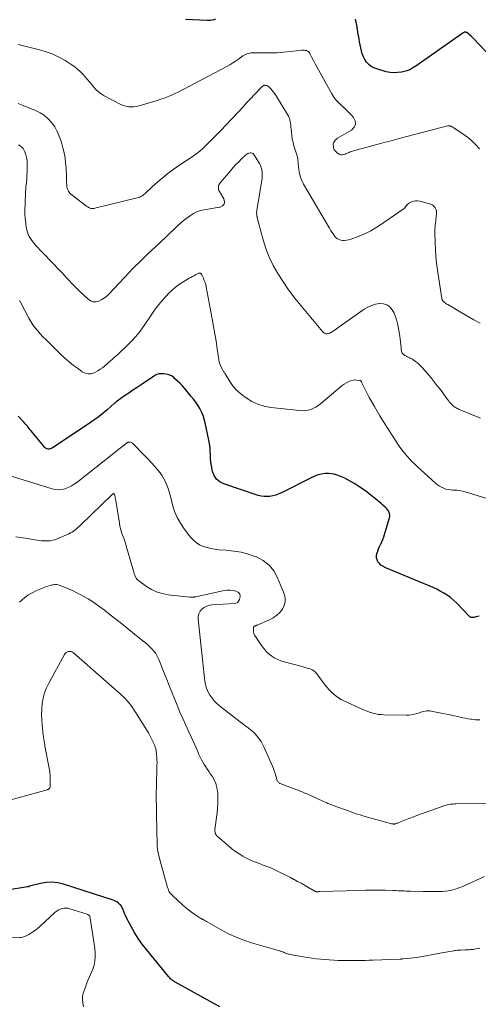
# Model space of a CAD drawing. Units: feet. Extents: x 1985000 to 1990002, y 575000 to 580000.
# Drawn here: x 1986577 to 1986694, y 575441 to 575693 of the extents above; entities that cross this region are included whole.
import ezdxf

# ---------------------------------------------------------------- set-up
doc = ezdxf.new("R2010")
doc.units = ezdxf.units.FT
doc.header["$LTSCALE"] = 100
doc.header["$MEASUREMENT"] = 0
doc.layers.add('CONTOUR INDEX', color=32, linetype='Continuous', lineweight=25)
doc.layers.add('CONTOUR INTERMEDIATE', color=40, linetype='Continuous', lineweight=15)

msp = doc.modelspace()

# ---------------------------------------------------------------- linework, layer by layer
at = {"layer": 'CONTOUR INDEX', "flags": 128}
for points, elevation in [([(1986626.82, 575692.88), (1986626.39, 575692.74), (1986625.96, 575692.64), (1986625.52, 575692.57), (1986625.07, 575692.54), (1986624.62, 575692.54), (1986619.08, 575692.82)], 1020), ([(1986700.77, 575679.62), (1986692.77, 575688.01), (1986692.5, 575688.29), (1986692.22, 575688.56), (1986691.92, 575688.81), (1986691.62, 575689.06), (1986691.13, 575689.44), (1986691.07, 575689.48), (1986691, 575689.51), (1986690.92, 575689.53), (1986690.84, 575689.54), (1986690.75, 575689.54), (1986690.63, 575689.54), (1986690.5, 575689.52), (1986690.39, 575689.48), (1986690.27, 575689.43), (1986690.16, 575689.37), (1986690.05, 575689.3), (1986689.94, 575689.23), (1986689.84, 575689.16), (1986677.82, 575680.73), (1986677.58, 575680.57), (1986677.33, 575680.4), (1986677.08, 575680.25), (1986676.83, 575680.09), (1986676.57, 575679.96), (1986676.31, 575679.83), (1986676.03, 575679.74), (1986675.75, 575679.66), (1986674.38, 575679.35), (1986673.41, 575679.21), (1986672.45, 575679.16), (1986671.48, 575679.26), (1986670.52, 575679.45), (1986668.06, 575680.15), (1986667.32, 575680.44), (1986666.63, 575680.81), (1986666.03, 575681.31), (1986665.48, 575681.9), (1986665.04, 575682.57), (1986664.65, 575683.28), (1986664.37, 575684.03), (1986664.15, 575684.81), (1986663.68, 575687.12), (1986663.56, 575687.73), (1986663.45, 575688.35), (1986663.35, 575688.97), (1986663.26, 575689.59), (1986663.17, 575690.21), (1986663.07, 575690.83), (1986662.95, 575691.44), (1986662.82, 575692.05), (1986662.64, 575692.85)], 1020), ([(1986694.27, 575540.12), (1986693.87, 575540.02), (1986693.47, 575539.93), (1986692.97, 575539.8), (1986692.82, 575539.77), (1986692.66, 575539.76), (1986692.51, 575539.76), (1986692.36, 575539.77), (1986692.21, 575539.81), (1986692.08, 575539.86), (1986691.95, 575539.94), (1986691.84, 575540.04), (1986688.48, 575543.51), (1986687.73, 575544.22), (1986686.95, 575544.89), (1986686.11, 575545.48), (1986685.25, 575546.04), (1986684.34, 575546.54), (1986683.43, 575547.02), (1986682.49, 575547.45), (1986681.54, 575547.87), (1986670.11, 575552.61), (1986669.61, 575552.88), (1986669.14, 575553.19), (1986668.75, 575553.59), (1986668.39, 575554.04), (1986668.15, 575554.54), (1986668.01, 575555.06), (1986668.01, 575555.59), (1986668.11, 575556.13), (1986668.13, 575556.19), (1986668.33, 575556.77), (1986668.55, 575557.35), (1986668.8, 575557.91), (1986669.06, 575558.47), (1986669.1, 575558.56), (1986669.39, 575559.16), (1986669.65, 575559.78), (1986669.88, 575560.4), (1986670.09, 575561.03), (1986671.3, 575565.01), (1986671.37, 575565.31), (1986671.41, 575565.62), (1986671.41, 575565.93), (1986671.37, 575566.24), (1986671.35, 575566.36), (1986671.28, 575566.61), (1986671.19, 575566.84), (1986671.07, 575567.06), (1986670.93, 575567.28), (1986670.76, 575567.48), (1986670.59, 575567.67), (1986670.4, 575567.85), (1986670.21, 575568.03), (1986669.66, 575568.52), (1986669.19, 575568.93), (1986668.71, 575569.34), (1986668.23, 575569.75), (1986667.74, 575570.14), (1986666.65, 575571.03), (1986665.59, 575571.84), (1986664.51, 575572.62), (1986663.4, 575573.35), (1986662.26, 575574.04), (1986660.04, 575575.31), (1986659.35, 575575.66), (1986658.66, 575575.97), (1986657.93, 575576.22), (1986657.19, 575576.43), (1986657.13, 575576.45), (1986656.41, 575576.57), (1986655.69, 575576.64), (1986654.96, 575576.62), (1986654.24, 575576.54), (1986653.52, 575576.38), (1986652.81, 575576.18), (1986652.13, 575575.92), (1986651.46, 575575.62), (1986643.69, 575571.7), (1986642.98, 575571.39), (1986642.25, 575571.12), (1986641.51, 575570.92), (1986640.74, 575570.77), (1986639.98, 575570.71), (1986639.22, 575570.73), (1986638.46, 575570.85), (1986637.72, 575571.04), (1986628.92, 575574.01), (1986627.91, 575574.54), (1986627.07, 575575.21), (1986626.48, 575576.11), (1986626.04, 575577.16), (1986625.91, 575577.69), (1986625.73, 575578.61), (1986625.59, 575579.54), (1986625.51, 575580.47), (1986625.49, 575581.41), (1986625.46, 575582.35), (1986625.4, 575583.28), (1986625.27, 575584.21), (1986625.11, 575585.14), (1986624.17, 575589.6), (1986623.92, 575590.54), (1986623.62, 575591.47), (1986623.23, 575592.37), (1986622.78, 575593.24), (1986622.26, 575594.08), (1986621.72, 575594.9), (1986621.13, 575595.69), (1986620.51, 575596.46), (1986618.83, 575598.45), (1986618.23, 575599.11), (1986617.62, 575599.76), (1986616.98, 575600.38), (1986616.32, 575600.98), (1986616.09, 575601.18), (1986615.5, 575601.58), (1986614.88, 575601.89), (1986614.2, 575602.06), (1986613.49, 575602.14), (1986612.68, 575602.13), (1986612.35, 575602.1), (1986612.04, 575602.04), (1986611.73, 575601.93), (1986611.44, 575601.79), (1986610.9, 575601.47), (1986610.88, 575601.46), (1986610.86, 575601.45), (1986610.84, 575601.44), (1986610.82, 575601.42), (1986610.75, 575601.37), (1986610.73, 575601.36), (1986610.71, 575601.34), (1986610.69, 575601.33), (1986610.67, 575601.32), (1986607.76, 575599.35), (1986606.7, 575598.63), (1986605.64, 575597.92), (1986604.58, 575597.2), (1986603.52, 575596.48), (1986601.58, 575595.16), (1986601.49, 575595.09), (1986601.4, 575595.03), (1986601.32, 575594.96), (1986601.23, 575594.89), (1986601.15, 575594.82), (1986601.07, 575594.75), (1986600.99, 575594.68), (1986600.91, 575594.6), (1986599.06, 575592.94), (1986598.04, 575592.06), (1986596.99, 575591.21), (1986595.91, 575590.41), (1986594.8, 575589.64), (1986584.93, 575583.12), (1986584.7, 575583), (1986584.47, 575582.91), (1986584.22, 575582.87), (1986583.96, 575582.86), (1986583.72, 575582.91), (1986583.49, 575582.99), (1986583.29, 575583.13), (1986583.11, 575583.3), (1986579.62, 575587.52), (1986579.36, 575587.83), (1986579.11, 575588.14), (1986578.86, 575588.45), (1986578.61, 575588.77), (1986578.35, 575589.08), (1986578.09, 575589.38), (1986577.82, 575589.68), (1986577.54, 575589.97), (1986576.26, 575591.26)], 1000), ([(1986627.89, 575440.14), (1986616.6, 575446.4), (1986616.47, 575446.47), (1986616.35, 575446.54), (1986616.22, 575446.62), (1986616.1, 575446.7), (1986615.98, 575446.78), (1986615.86, 575446.86), (1986615.75, 575446.95), (1986615.63, 575447.05), (1986615.47, 575447.19), (1986615.28, 575447.36), (1986615.1, 575447.54), (1986614.93, 575447.73), (1986614.77, 575447.92), (1986609.13, 575454.81), (1986608.04, 575456.22), (1986607.02, 575457.67), (1986606.08, 575459.18), (1986605.2, 575460.73), (1986603.93, 575463.12), (1986603.74, 575463.51), (1986603.56, 575463.91), (1986603.41, 575464.31), (1986603.27, 575464.73), (1986603.11, 575465.13), (1986602.93, 575465.52), (1986602.69, 575465.88), (1986602.43, 575466.22), (1986602.3, 575466.36), (1986601.91, 575466.72), (1986601.5, 575467.04), (1986601.05, 575467.28), (1986600.56, 575467.48), (1986587.87, 575471.54), (1986586.41, 575471.88), (1986584.95, 575472.05), (1986583.47, 575471.97), (1986582, 575471.73), (1986579.16, 575471.01), (1986579.1, 575470.99), (1986579.04, 575470.97), (1986578.98, 575470.94), (1986578.92, 575470.91), (1986578.86, 575470.88), (1986578.8, 575470.86), (1986578.74, 575470.84), (1986578.68, 575470.83), (1986573.41, 575470.05)], 980)]:
    msp.add_lwpolyline(points, dxfattribs=dict(at, elevation=elevation))
at = {"layer": 'CONTOUR INTERMEDIATE', "flags": 128}
for points, elevation in [([(1986694.43, 575659.69), (1986693.47, 575660.77), (1986692.45, 575661.78), (1986691.34, 575662.69), (1986690.16, 575663.53), (1986687.36, 575665.32), (1986687.25, 575665.39), (1986687.14, 575665.44), (1986687.02, 575665.49), (1986686.89, 575665.54), (1986686.77, 575665.57), (1986686.71, 575665.59), (1986686.64, 575665.6), (1986686.58, 575665.6), (1986686.52, 575665.6), (1986686.45, 575665.6), (1986686.39, 575665.59), (1986686.32, 575665.58), (1986686.26, 575665.56), (1986685.35, 575665.35), (1986684.84, 575665.23), (1986684.32, 575665.1), (1986683.81, 575664.97), (1986683.29, 575664.84), (1986673.79, 575662.32), (1986673.2, 575662.16), (1986672.61, 575662.01), (1986672.02, 575661.85), (1986671.43, 575661.7), (1986670.85, 575661.54), (1986670.26, 575661.39), (1986669.67, 575661.23), (1986669.08, 575661.07), (1986662.1, 575659.21), (1986661.83, 575659.13), (1986661.56, 575659.04), (1986661.3, 575658.93), (1986661.05, 575658.81), (1986660.8, 575658.69), (1986660.54, 575658.58), (1986660.28, 575658.47), (1986660.02, 575658.37), (1986659.66, 575658.24), (1986659.22, 575658.17), (1986658.81, 575658.19), (1986658.43, 575658.34), (1986658.06, 575658.57), (1986657.32, 575659.25), (1986657.23, 575659.36), (1986657.15, 575659.48), (1986657.1, 575659.61), (1986657.07, 575659.75), (1986657.04, 575659.99), (1986657.04, 575660.02), (1986657.04, 575660.04), (1986657.04, 575660.06), (1986657.03, 575660.09), (1986657.03, 575660.18), (1986657.02, 575660.2), (1986657.02, 575660.22), (1986657.02, 575660.25), (1986657.01, 575660.27), (1986656.94, 575660.56), (1986656.91, 575660.73), (1986656.91, 575660.89), (1986656.95, 575661.05), (1986657, 575661.21), (1986657.14, 575661.49), (1986657.31, 575661.76), (1986657.5, 575662.01), (1986657.74, 575662.22), (1986658, 575662.4), (1986661.63, 575664.49), (1986662.3, 575665.21), (1986662.67, 575665.98), (1986662.56, 575666.83), (1986662.15, 575667.73), (1986661.68, 575668.26), (1986661.03, 575668.95), (1986660.36, 575669.62), (1986659.66, 575670.27), (1986658.95, 575670.89), (1986658.26, 575671.53), (1986657.62, 575672.21), (1986657.06, 575672.96), (1986656.56, 575673.76), (1986653.14, 575679.89), (1986652.71, 575680.68), (1986652.29, 575681.47), (1986651.89, 575682.27), (1986651.49, 575683.07), (1986650.98, 575684.12), (1986650.81, 575684.37), (1986650.62, 575684.58), (1986650.37, 575684.73), (1986650.1, 575684.85), (1986649.79, 575684.91), (1986649.49, 575684.95), (1986649.18, 575684.95), (1986648.87, 575684.93), (1986645.96, 575684.59), (1986644.23, 575684.42), (1986642.5, 575684.29), (1986640.76, 575684.24), (1986639.03, 575684.23), (1986636.34, 575684.27), (1986635.94, 575684.26), (1986635.56, 575684.21), (1986635.18, 575684.12), (1986634.8, 575684.01), (1986634.44, 575683.85), (1986634.09, 575683.68), (1986633.75, 575683.48), (1986633.43, 575683.26), (1986632.65, 575682.68), (1986631.93, 575682.17), (1986631.2, 575681.69), (1986630.45, 575681.23), (1986629.68, 575680.8), (1986618.67, 575674.96), (1986617.85, 575674.53), (1986617.03, 575674.13), (1986616.19, 575673.74), (1986615.35, 575673.37), (1986614.49, 575673.03), (1986613.63, 575672.7), (1986612.76, 575672.4), (1986611.89, 575672.11), (1986607.86, 575670.86), (1986607.2, 575670.69), (1986606.53, 575670.55), (1986605.86, 575670.48), (1986605.17, 575670.44), (1986604.5, 575670.49), (1986603.84, 575670.59), (1986603.2, 575670.8), (1986602.58, 575671.07), (1986598.31, 575673.3), (1986597.54, 575673.77), (1986596.82, 575674.29), (1986596.18, 575674.89), (1986595.58, 575675.55), (1986595.01, 575676.25), (1986594.43, 575676.95), (1986593.85, 575677.64), (1986593.25, 575678.32), (1986592.97, 575678.64), (1986592.2, 575679.44), (1986591.38, 575680.19), (1986590.51, 575680.86), (1986589.58, 575681.49), (1986588.28, 575682.28), (1986586.64, 575683.19), (1986584.96, 575683.98), (1986583.21, 575684.62), (1986581.41, 575685.15), (1986576.29, 575686.41)], 1016), ([(1986694.53, 575615.12), (1986692.92, 575615.99), (1986691.32, 575616.89), (1986689.73, 575617.8), (1986686.25, 575619.85), (1986686.01, 575620), (1986685.78, 575620.16), (1986685.56, 575620.33), (1986685.34, 575620.51), (1986685.07, 575620.75), (1986685, 575620.82), (1986684.94, 575620.9), (1986684.9, 575620.98), (1986684.85, 575621.07), (1986684.8, 575621.22), (1986684.79, 575621.23), (1986684.79, 575621.25), (1986684.78, 575621.27), (1986684.78, 575621.29), (1986684.77, 575621.36), (1986684.77, 575621.38), (1986684.77, 575621.4), (1986684.76, 575621.42), (1986684.76, 575621.44), (1986683.64, 575628.7), (1986683.41, 575630.45), (1986683.22, 575632.2), (1986683.1, 575633.96), (1986683.03, 575635.72), (1986682.97, 575638.29), (1986682.98, 575638.77), (1986682.99, 575639.25), (1986683.02, 575639.72), (1986683.07, 575640.2), (1986683.13, 575640.68), (1986683.18, 575641.15), (1986683.23, 575641.63), (1986683.28, 575642.11), (1986683.38, 575643.24), (1986683.38, 575643.36), (1986683.39, 575643.47), (1986683.39, 575643.59), (1986683.38, 575643.7), (1986683.37, 575643.82), (1986683.35, 575643.93), (1986683.31, 575644.03), (1986683.27, 575644.14), (1986683.02, 575644.62), (1986682.81, 575644.92), (1986682.56, 575645.18), (1986682.26, 575645.37), (1986681.92, 575645.52), (1986679.08, 575646.34), (1986678.54, 575646.43), (1986678.01, 575646.43), (1986677.49, 575646.32), (1986676.98, 575646.12), (1986676.5, 575645.87), (1986676.25, 575645.72), (1986676.02, 575645.54), (1986675.82, 575645.33), (1986675.64, 575645.1), (1986675.47, 575644.86), (1986675.28, 575644.64), (1986675.06, 575644.44), (1986674.83, 575644.26), (1986668.76, 575640.09), (1986667.66, 575639.39), (1986666.53, 575638.73), (1986665.37, 575638.15), (1986664.18, 575637.62), (1986662.65, 575637), (1986662.2, 575636.83), (1986661.74, 575636.67), (1986661.27, 575636.52), (1986660.81, 575636.4), (1986660.33, 575636.31), (1986659.86, 575636.27), (1986659.38, 575636.28), (1986658.91, 575636.34), (1986658.45, 575636.49), (1986658.04, 575636.69), (1986657.67, 575636.97), (1986657.35, 575637.31), (1986657.23, 575637.46), (1986656.89, 575637.93), (1986656.55, 575638.41), (1986656.24, 575638.9), (1986655.94, 575639.4), (1986649.33, 575650.69), (1986648.89, 575651.57), (1986648.53, 575652.47), (1986648.29, 575653.42), (1986648.13, 575654.39), (1986647.99, 575655.77), (1986647.96, 575656.08), (1986647.93, 575656.38), (1986647.9, 575656.69), (1986647.87, 575656.99), (1986647.83, 575657.3), (1986647.78, 575657.6), (1986647.71, 575657.9), (1986647.62, 575658.19), (1986646.88, 575660.51), (1986646.64, 575661.36), (1986646.44, 575662.22), (1986646.3, 575663.09), (1986646.21, 575663.96), (1986646.15, 575664.75), (1986646.11, 575665.24), (1986646.06, 575665.73), (1986646, 575666.22), (1986645.93, 575666.7), (1986645.83, 575667.18), (1986645.68, 575667.64), (1986645.49, 575668.09), (1986645.26, 575668.52), (1986642.31, 575673.31), (1986642.01, 575673.77), (1986641.68, 575674.22), (1986641.33, 575674.64), (1986640.95, 575675.05), (1986640.46, 575675.55), (1986640.31, 575675.68), (1986640.14, 575675.79), (1986639.96, 575675.87), (1986639.77, 575675.93), (1986639.66, 575675.95), (1986639.51, 575675.97), (1986639.37, 575675.96), (1986639.24, 575675.93), (1986639.1, 575675.89), (1986638.97, 575675.82), (1986638.85, 575675.74), (1986638.74, 575675.64), (1986638.63, 575675.54), (1986636.8, 575673.6), (1986635.78, 575672.53), (1986634.77, 575671.45), (1986633.75, 575670.37), (1986632.74, 575669.29), (1986629.27, 575665.61), (1986628.4, 575664.69), (1986627.53, 575663.78), (1986626.65, 575662.87), (1986625.77, 575661.97), (1986625.04, 575661.21), (1986624.52, 575660.7), (1986623.99, 575660.19), (1986623.44, 575659.7), (1986622.88, 575659.22), (1986622.31, 575658.76), (1986621.73, 575658.31), (1986621.13, 575657.88), (1986620.52, 575657.47), (1986617.89, 575655.76), (1986616.22, 575654.62), (1986614.59, 575653.42), (1986613.03, 575652.14), (1986611.5, 575650.8), (1986609.01, 575648.51), (1986608.76, 575648.29), (1986608.51, 575648.07), (1986608.24, 575647.87), (1986607.97, 575647.67), (1986607.69, 575647.5), (1986607.4, 575647.34), (1986607.09, 575647.23), (1986606.77, 575647.13), (1986595.93, 575644.5), (1986595.75, 575644.46), (1986595.57, 575644.44), (1986595.39, 575644.42), (1986595.21, 575644.42), (1986595.03, 575644.44), (1986594.86, 575644.47), (1986594.69, 575644.52), (1986594.52, 575644.59), (1986594.47, 575644.62), (1986594.28, 575644.72), (1986594.1, 575644.83), (1986593.92, 575644.95), (1986593.75, 575645.07), (1986590.05, 575647.86), (1986589.78, 575648.09), (1986589.53, 575648.34), (1986589.32, 575648.62), (1986589.12, 575648.91), (1986588.96, 575649.23), (1986588.83, 575649.55), (1986588.76, 575649.89), (1986588.71, 575650.24), (1986588.69, 575650.56), (1986588.68, 575650.75), (1986588.67, 575650.95), (1986588.67, 575651.14), (1986588.66, 575651.33), (1986588.66, 575651.48), (1986588.66, 575651.6), (1986588.66, 575651.71), (1986588.65, 575651.83), (1986588.65, 575651.95), (1986588.65, 575652.06), (1986588.64, 575652.18), (1986588.64, 575652.29), (1986588.63, 575652.41), (1986588.52, 575654.81), (1986588.42, 575656.11), (1986588.26, 575657.41), (1986588.01, 575658.7), (1986587.7, 575659.97), (1986587.23, 575661.68), (1986586.79, 575662.94), (1986586.27, 575664.15), (1986585.61, 575665.3), (1986584.85, 575666.4), (1986583.96, 575667.38), (1986582.99, 575668.24), (1986581.89, 575668.94), (1986580.7, 575669.53), (1986577.53, 575670.81), (1986576.27, 575671.27)], 1012), ([(1986694.62, 575590.76), (1986689.2, 575593.04), (1986688.93, 575593.16), (1986688.66, 575593.29), (1986688.4, 575593.43), (1986688.15, 575593.57), (1986687.9, 575593.73), (1986687.67, 575593.91), (1986687.45, 575594.1), (1986687.24, 575594.31), (1986687.13, 575594.43), (1986686.88, 575594.7), (1986686.64, 575594.99), (1986686.41, 575595.28), (1986686.19, 575595.58), (1986685.13, 575597.05), (1986684.37, 575598.09), (1986683.59, 575599.1), (1986682.79, 575600.1), (1986681.98, 575601.09), (1986679.79, 575603.67), (1986679.38, 575604.12), (1986678.94, 575604.54), (1986678.48, 575604.93), (1986678, 575605.3), (1986677.4, 575605.71), (1986677.2, 575605.85), (1986676.99, 575605.97), (1986676.77, 575606.09), (1986676.55, 575606.19), (1986676.32, 575606.3), (1986676.1, 575606.4), (1986675.88, 575606.51), (1986675.66, 575606.62), (1986675.25, 575606.84), (1986674.89, 575607.11), (1986674.61, 575607.42), (1986674.44, 575607.81), (1986674.35, 575608.24), (1986674.32, 575608.8), (1986674.26, 575609.56), (1986674.19, 575610.31), (1986674.09, 575611.06), (1986673.97, 575611.81), (1986673.46, 575614.69), (1986673.22, 575615.69), (1986672.92, 575616.68), (1986672.51, 575617.62), (1986672.03, 575618.54), (1986671.41, 575619.26), (1986670.7, 575619.79), (1986669.85, 575620.05), (1986668.9, 575620.12), (1986668.82, 575620.12), (1986667.77, 575619.92), (1986666.75, 575619.63), (1986665.79, 575619.19), (1986664.88, 575618.64), (1986658.48, 575614.16), (1986658.12, 575613.9), (1986657.76, 575613.65), (1986657.39, 575613.4), (1986657.03, 575613.14), (1986656.75, 575612.95), (1986656.52, 575612.8), (1986656.29, 575612.67), (1986656.05, 575612.55), (1986655.79, 575612.45), (1986655.71, 575612.42), (1986655.5, 575612.37), (1986655.29, 575612.35), (1986655.08, 575612.38), (1986654.87, 575612.44), (1986654.67, 575612.55), (1986654.48, 575612.67), (1986654.32, 575612.82), (1986654.16, 575612.98), (1986648.25, 575620.1), (1986646.78, 575621.96), (1986645.35, 575623.86), (1986644.01, 575625.82), (1986642.72, 575627.81), (1986641.57, 575629.88), (1986640.54, 575632), (1986639.71, 575634.2), (1986639, 575636.46), (1986637.5, 575642.09), (1986637.47, 575642.19), (1986637.44, 575642.29), (1986637.42, 575642.39), (1986637.39, 575642.49), (1986637.37, 575642.59), (1986637.35, 575642.69), (1986637.34, 575642.8), (1986637.34, 575642.9), (1986637.33, 575643.14), (1986637.33, 575643.36), (1986637.34, 575643.58), (1986637.37, 575643.8), (1986637.4, 575644.02), (1986638.65, 575651.6), (1986638.72, 575652.16), (1986638.76, 575652.73), (1986638.76, 575653.29), (1986638.73, 575653.86), (1986638.64, 575654.42), (1986638.5, 575654.95), (1986638.29, 575655.47), (1986638.03, 575655.97), (1986636.61, 575658.27), (1986636.41, 575658.48), (1986636.19, 575658.64), (1986635.93, 575658.71), (1986635.63, 575658.72), (1986635.33, 575658.64), (1986635.04, 575658.53), (1986634.78, 575658.37), (1986634.53, 575658.17), (1986633.49, 575657.16), (1986632.74, 575656.42), (1986632.01, 575655.66), (1986631.31, 575654.89), (1986630.62, 575654.1), (1986627.99, 575650.99), (1986627.82, 575650.75), (1986627.68, 575650.48), (1986627.59, 575650.2), (1986627.53, 575649.91), (1986627.52, 575649.6), (1986627.56, 575649.31), (1986627.66, 575649.03), (1986627.79, 575648.76), (1986628.96, 575646.89), (1986629.11, 575646.18), (1986629.04, 575645.57), (1986628.62, 575645.12), (1986627.97, 575644.78), (1986627.78, 575644.76), (1986626.81, 575644.62), (1986625.83, 575644.47), (1986624.86, 575644.31), (1986623.89, 575644.14), (1986622.95, 575643.9), (1986622.04, 575643.58), (1986621.18, 575643.14), (1986620.35, 575642.63), (1986619.18, 575641.79), (1986618.49, 575641.26), (1986617.81, 575640.71), (1986617.17, 575640.13), (1986616.54, 575639.53), (1986615.93, 575638.91), (1986615.31, 575638.3), (1986614.68, 575637.7), (1986614.05, 575637.1), (1986611.36, 575634.57), (1986610.51, 575633.77), (1986609.66, 575632.97), (1986608.81, 575632.17), (1986607.97, 575631.36), (1986607.13, 575630.55), (1986606.31, 575629.73), (1986605.49, 575628.89), (1986604.69, 575628.05), (1986599.65, 575622.68), (1986599.04, 575622.11), (1986598.4, 575621.59), (1986597.69, 575621.15), (1986596.95, 575620.77), (1986596.21, 575620.59), (1986595.5, 575620.59), (1986594.82, 575620.83), (1986594.18, 575621.24), (1986591.83, 575623.45), (1986591.19, 575624.06), (1986590.57, 575624.69), (1986589.95, 575625.34), (1986589.36, 575625.99), (1986588.76, 575626.65), (1986588.16, 575627.31), (1986587.56, 575627.96), (1986586.94, 575628.6), (1986580.57, 575635.25), (1986580.15, 575635.72), (1986579.77, 575636.21), (1986579.42, 575636.73), (1986579.1, 575637.26), (1986578.84, 575637.83), (1986578.61, 575638.41), (1986578.46, 575639), (1986578.34, 575639.62), (1986578.2, 575640.73), (1986578.08, 575641.91), (1986578.01, 575643.09), (1986577.99, 575644.27), (1986578.02, 575645.46), (1986578.18, 575648.81), (1986578.22, 575649.38), (1986578.26, 575649.96), (1986578.31, 575650.53), (1986578.37, 575651.1), (1986578.38, 575651.2), (1986578.44, 575651.82), (1986578.49, 575652.44), (1986578.52, 575653.07), (1986578.54, 575653.69), (1986578.57, 575655.97), (1986578.53, 575656.73), (1986578.43, 575657.47), (1986578.23, 575658.2), (1986577.96, 575658.91), (1986577.8, 575659.28), (1986577.52, 575659.75), (1986577.19, 575660.15), (1986576.78, 575660.47), (1986576.31, 575660.73)], 1008), ([(1986698.19, 575569.61), (1986690.75, 575571.93), (1986690.03, 575572.12), (1986689.31, 575572.27), (1986688.58, 575572.35), (1986687.85, 575572.39), (1986687.6, 575572.39), (1986686.99, 575572.43), (1986686.39, 575572.51), (1986685.8, 575572.66), (1986685.22, 575572.86), (1986684.66, 575573.12), (1986684.13, 575573.42), (1986683.63, 575573.77), (1986683.16, 575574.15), (1986678.44, 575578.42), (1986677.75, 575579.07), (1986677.07, 575579.74), (1986676.42, 575580.43), (1986675.78, 575581.13), (1986675.17, 575581.86), (1986674.59, 575582.61), (1986674.03, 575583.38), (1986673.5, 575584.17), (1986673.16, 575584.68), (1986672.47, 575585.74), (1986671.79, 575586.8), (1986671.11, 575587.86), (1986670.43, 575588.92), (1986670.31, 575589.1), (1986669.59, 575590.26), (1986668.87, 575591.42), (1986668.17, 575592.6), (1986667.48, 575593.78), (1986666.14, 575596.09), (1986665.77, 575596.76), (1986665.42, 575597.43), (1986665.08, 575598.12), (1986664.75, 575598.81), (1986664.2, 575600.03), (1986664.16, 575600.11), (1986664.11, 575600.18), (1986664.05, 575600.25), (1986663.98, 575600.32), (1986663.91, 575600.37), (1986663.83, 575600.41), (1986663.74, 575600.44), (1986663.65, 575600.45), (1986662.92, 575600.54), (1986662.47, 575600.56), (1986662.03, 575600.52), (1986661.6, 575600.42), (1986661.18, 575600.26), (1986660.86, 575600.12), (1986660.3, 575599.83), (1986659.75, 575599.51), (1986659.24, 575599.15), (1986658.74, 575598.76), (1986653.67, 575594.46), (1986653.1, 575594.02), (1986652.49, 575593.63), (1986651.85, 575593.31), (1986651.19, 575593.03), (1986650.49, 575592.84), (1986649.79, 575592.71), (1986649.08, 575592.68), (1986648.36, 575592.71), (1986640.99, 575593.51), (1986639.28, 575593.83), (1986637.64, 575594.33), (1986636.1, 575595.07), (1986634.62, 575595.99), (1986633.72, 575596.65), (1986632.8, 575597.41), (1986631.94, 575598.24), (1986631.18, 575599.16), (1986630.49, 575600.14), (1986629.42, 575601.84), (1986629.31, 575602.02), (1986629.2, 575602.19), (1986629.09, 575602.37), (1986628.98, 575602.54), (1986628.87, 575602.72), (1986628.76, 575602.89), (1986628.66, 575603.07), (1986628.56, 575603.25), (1986628.26, 575603.8), (1986628.04, 575604.26), (1986627.86, 575604.73), (1986627.73, 575605.22), (1986627.63, 575605.73), (1986627.23, 575608.54), (1986626.94, 575610.45), (1986626.64, 575612.36), (1986626.31, 575614.27), (1986625.97, 575616.17), (1986624.41, 575624.38), (1986624.28, 575624.95), (1986624.12, 575625.51), (1986623.92, 575626.05), (1986623.69, 575626.59), (1986623.25, 575627.5), (1986623.22, 575627.57), (1986623.17, 575627.64), (1986623.13, 575627.71), (1986623.07, 575627.78), (1986623.02, 575627.83), (1986622.95, 575627.87), (1986622.88, 575627.9), (1986622.8, 575627.91), (1986622.63, 575627.92), (1986622.61, 575627.92), (1986622.59, 575627.92), (1986622.57, 575627.91), (1986622.55, 575627.9), (1986622.46, 575627.87), (1986622.44, 575627.86), (1986622.42, 575627.85), (1986622.4, 575627.84), (1986622.38, 575627.83), (1986621.64, 575627.44), (1986621.25, 575627.23), (1986620.86, 575627.02), (1986620.47, 575626.8), (1986620.09, 575626.58), (1986618.65, 575625.73), (1986617.58, 575625.04), (1986616.56, 575624.29), (1986615.6, 575623.46), (1986614.69, 575622.57), (1986614.33, 575622.19), (1986613.31, 575621.05), (1986612.32, 575619.88), (1986611.38, 575618.66), (1986610.49, 575617.41), (1986608.51, 575614.49), (1986607.47, 575613.06), (1986606.37, 575611.68), (1986605.18, 575610.38), (1986603.94, 575609.12), (1986602.3, 575607.56), (1986601.83, 575607.13), (1986601.36, 575606.7), (1986600.88, 575606.28), (1986600.39, 575605.87), (1986599.9, 575605.45), (1986599.41, 575605.04), (1986598.93, 575604.62), (1986598.45, 575604.2), (1986598.37, 575604.13), (1986597.84, 575603.7), (1986597.28, 575603.29), (1986596.7, 575602.93), (1986596.1, 575602.6), (1986595.73, 575602.41), (1986594.94, 575602.17), (1986594.16, 575602.1), (1986593.41, 575602.29), (1986592.67, 575602.66), (1986591.67, 575603.38), (1986590.47, 575604.29), (1986589.29, 575605.24), (1986588.16, 575606.24), (1986587.05, 575607.27), (1986584.03, 575610.21), (1986583.32, 575610.92), (1986582.61, 575611.64), (1986581.93, 575612.38), (1986581.26, 575613.13), (1986580.63, 575613.9), (1986580.03, 575614.71), (1986579.49, 575615.55), (1986578.98, 575616.42), (1986576.91, 575620.28), (1986576.58, 575620.86)], 1004), ([(1986694.49, 575513.62), (1986693.94, 575513.61), (1986693.4, 575513.62), (1986692.86, 575513.67), (1986692.31, 575513.74), (1986692.08, 575513.78), (1986691.43, 575513.89), (1986690.78, 575514.01), (1986690.12, 575514.14), (1986689.48, 575514.29), (1986688.84, 575514.43), (1986687.88, 575514.65), (1986686.91, 575514.86), (1986685.95, 575515.06), (1986684.98, 575515.25), (1986682.03, 575515.82), (1986681.65, 575515.87), (1986681.26, 575515.9), (1986680.88, 575515.87), (1986680.49, 575515.82), (1986680.11, 575515.74), (1986679.73, 575515.64), (1986679.36, 575515.53), (1986678.99, 575515.41), (1986678.38, 575515.21), (1986677.71, 575515.01), (1986677.02, 575514.87), (1986676.33, 575514.8), (1986675.62, 575514.77), (1986669.9, 575514.89), (1986669.21, 575514.93), (1986668.52, 575515), (1986667.84, 575515.12), (1986667.16, 575515.28), (1986666.49, 575515.48), (1986665.83, 575515.7), (1986665.19, 575515.95), (1986664.55, 575516.23), (1986659.69, 575518.46), (1986658.98, 575518.82), (1986658.31, 575519.22), (1986657.67, 575519.67), (1986657.05, 575520.16), (1986656.47, 575520.7), (1986655.92, 575521.26), (1986655.4, 575521.86), (1986654.9, 575522.48), (1986652.71, 575525.4), (1986652.36, 575525.79), (1986651.97, 575526.13), (1986651.53, 575526.39), (1986651.05, 575526.61), (1986650.54, 575526.77), (1986650.03, 575526.94), (1986649.51, 575527.08), (1986649, 575527.23), (1986644.35, 575528.43), (1986643.52, 575528.69), (1986642.71, 575529.02), (1986641.95, 575529.42), (1986641.21, 575529.89), (1986640.52, 575530.43), (1986639.88, 575531.02), (1986639.3, 575531.67), (1986638.77, 575532.36), (1986637, 575534.89), (1986636.79, 575535.26), (1986636.63, 575535.65), (1986636.54, 575536.07), (1986636.5, 575536.49), (1986636.51, 575537.12), (1986636.52, 575537.24), (1986636.56, 575537.34), (1986636.63, 575537.43), (1986636.72, 575537.5), (1986636.76, 575537.53), (1986636.84, 575537.58), (1986636.93, 575537.63), (1986637.02, 575537.67), (1986637.11, 575537.7), (1986637.21, 575537.74), (1986637.3, 575537.77), (1986637.39, 575537.81), (1986637.48, 575537.85), (1986640.62, 575539.22), (1986641.58, 575539.74), (1986642.47, 575540.35), (1986643.25, 575541.09), (1986643.95, 575541.93), (1986644.41, 575542.86), (1986644.67, 575543.81), (1986644.64, 575544.8), (1986644.4, 575545.81), (1986642.7, 575549.97), (1986641.73, 575551.69), (1986640.55, 575553.19), (1986639.03, 575554.35), (1986637.29, 575555.28), (1986637.1, 575555.35), (1986635.25, 575555.97), (1986633.37, 575556.47), (1986631.46, 575556.8), (1986629.52, 575557.01), (1986627.68, 575557.12), (1986626.65, 575557.23), (1986625.63, 575557.4), (1986624.63, 575557.66), (1986623.64, 575557.98), (1986622.71, 575558.42), (1986621.85, 575558.96), (1986621.09, 575559.62), (1986620.4, 575560.38), (1986618.76, 575562.48), (1986617.8, 575563.9), (1986616.96, 575565.38), (1986616.32, 575566.95), (1986615.8, 575568.58), (1986615.4, 575570.19), (1986615.17, 575571.06), (1986614.91, 575571.93), (1986614.64, 575572.8), (1986614.34, 575573.66), (1986613.99, 575574.49), (1986613.59, 575575.29), (1986613.11, 575576.05), (1986612.59, 575576.78), (1986612.1, 575577.39), (1986611.28, 575578.39), (1986610.43, 575579.37), (1986609.55, 575580.32), (1986608.65, 575581.26), (1986605.53, 575584.39), (1986605.38, 575584.51), (1986605.21, 575584.6), (1986605.02, 575584.64), (1986604.83, 575584.65), (1986604.53, 575584.64), (1986604.47, 575584.63), (1986604.42, 575584.62), (1986604.36, 575584.59), (1986604.31, 575584.57), (1986604.26, 575584.54), (1986604.2, 575584.51), (1986604.16, 575584.47), (1986604.11, 575584.44), (1986603.76, 575584.17), (1986603.7, 575584.12), (1986603.63, 575584.07), (1986603.57, 575584.02), (1986603.51, 575583.98), (1986603.45, 575583.93), (1986603.38, 575583.88), (1986603.32, 575583.83), (1986603.26, 575583.78), (1986591.28, 575574.35), (1986590.57, 575573.86), (1986589.84, 575573.41), (1986589.06, 575573.04), (1986588.25, 575572.73), (1986587.42, 575572.54), (1986586.59, 575572.45), (1986585.76, 575572.52), (1986584.93, 575572.7), (1986574.25, 575576.02)], 996), ([(1986699.35, 575492.27), (1986688.36, 575492.09), (1986688, 575492.08), (1986687.64, 575492.06), (1986687.28, 575492.02), (1986686.93, 575491.98), (1986686.57, 575491.92), (1986686.22, 575491.84), (1986685.88, 575491.75), (1986685.54, 575491.64), (1986682.18, 575490.5), (1986680.7, 575489.98), (1986679.23, 575489.45), (1986677.77, 575488.89), (1986676.31, 575488.32), (1986673.75, 575487.29), (1986673.58, 575487.22), (1986673.41, 575487.16), (1986673.24, 575487.1), (1986673.06, 575487.05), (1986672.84, 575486.98), (1986672.77, 575486.96), (1986672.71, 575486.95), (1986672.64, 575486.94), (1986672.57, 575486.93), (1986672.5, 575486.93), (1986672.43, 575486.93), (1986672.36, 575486.94), (1986672.29, 575486.95), (1986672.24, 575486.96), (1986672.15, 575486.97), (1986672.06, 575486.99), (1986671.97, 575487.01), (1986671.88, 575487.03), (1986666.61, 575488.45), (1986665.91, 575488.65), (1986665.2, 575488.85), (1986664.5, 575489.06), (1986663.8, 575489.28), (1986663.1, 575489.5), (1986662.41, 575489.73), (1986661.71, 575489.97), (1986661.02, 575490.22), (1986656.91, 575491.71), (1986656.58, 575491.83), (1986656.25, 575491.96), (1986655.92, 575492.09), (1986655.59, 575492.22), (1986655.26, 575492.36), (1986654.94, 575492.5), (1986654.61, 575492.64), (1986654.29, 575492.78), (1986650.4, 575494.56), (1986650.05, 575494.71), (1986649.7, 575494.87), (1986649.35, 575495.01), (1986649, 575495.16), (1986648.65, 575495.3), (1986648.29, 575495.44), (1986647.94, 575495.58), (1986647.58, 575495.71), (1986643.39, 575497.27), (1986643.22, 575497.35), (1986643.06, 575497.44), (1986642.92, 575497.56), (1986642.8, 575497.7), (1986642.69, 575497.85), (1986642.59, 575498.01), (1986642.52, 575498.18), (1986642.46, 575498.36), (1986642.23, 575499.26), (1986642.05, 575499.89), (1986641.85, 575500.51), (1986641.62, 575501.12), (1986641.37, 575501.73), (1986639.15, 575506.71), (1986638.82, 575507.38), (1986638.45, 575508.03), (1986638.03, 575508.64), (1986637.58, 575509.24), (1986637.25, 575509.63), (1986636.92, 575510), (1986636.57, 575510.35), (1986636.2, 575510.68), (1986635.82, 575511), (1986635.43, 575511.3), (1986635.04, 575511.6), (1986634.64, 575511.91), (1986634.25, 575512.21), (1986628.28, 575516.81), (1986627.64, 575517.34), (1986627.04, 575517.9), (1986626.48, 575518.5), (1986625.95, 575519.14), (1986625.73, 575519.42), (1986625.36, 575519.95), (1986625.03, 575520.51), (1986624.75, 575521.09), (1986624.51, 575521.69), (1986624.32, 575522.31), (1986624.16, 575522.94), (1986624.04, 575523.58), (1986623.95, 575524.22), (1986622.34, 575539.37), (1986622.36, 575540.09), (1986622.51, 575540.76), (1986622.85, 575541.37), (1986623.3, 575541.93), (1986623.9, 575542.37), (1986624.53, 575542.72), (1986625.23, 575542.93), (1986625.96, 575543.05), (1986631.55, 575543.35), (1986632, 575543.46), (1986632.4, 575543.66), (1986632.7, 575543.98), (1986632.93, 575544.39), (1986633.04, 575544.71), (1986633.08, 575545.28), (1986632.98, 575545.77), (1986632.66, 575546.15), (1986632.19, 575546.47), (1986632.02, 575546.52), (1986631.28, 575546.71), (1986630.54, 575546.81), (1986629.78, 575546.79), (1986629.03, 575546.69), (1986621.74, 575545.09), (1986621.67, 575545.07), (1986621.6, 575545.06), (1986621.53, 575545.05), (1986621.45, 575545.04), (1986621.38, 575545.03), (1986621.31, 575545.02), (1986621.23, 575545.01), (1986621.16, 575545.01), (1986620.93, 575544.99), (1986620.74, 575544.99), (1986620.55, 575544.99), (1986620.37, 575545), (1986620.18, 575545.01), (1986614.64, 575545.62), (1986613.16, 575545.9), (1986611.72, 575546.33), (1986610.38, 575546.97), (1986609.08, 575547.75), (1986607.12, 575549.16), (1986606.87, 575549.37), (1986606.65, 575549.6), (1986606.47, 575549.86), (1986606.31, 575550.15), (1986606.18, 575550.45), (1986606.07, 575550.75), (1986605.96, 575551.06), (1986605.86, 575551.38), (1986604.03, 575557.75), (1986603.8, 575558.52), (1986603.56, 575559.29), (1986603.29, 575560.05), (1986603.01, 575560.81), (1986602.75, 575561.57), (1986602.52, 575562.34), (1986602.33, 575563.12), (1986602.18, 575563.91), (1986601.26, 575569.74), (1986601.2, 575570.06), (1986601.14, 575570.37), (1986601.07, 575570.68), (1986601, 575570.99), (1986600.92, 575571.32), (1986600.86, 575571.41), (1986600.79, 575571.47), (1986600.69, 575571.48), (1986600.59, 575571.45), (1986600.48, 575571.39), (1986600.41, 575571.34), (1986600.34, 575571.29), (1986600.27, 575571.23), (1986600.21, 575571.17), (1986592.25, 575563.42), (1986591.9, 575563.1), (1986591.55, 575562.78), (1986591.19, 575562.48), (1986590.83, 575562.18), (1986590.45, 575561.91), (1986590.05, 575561.65), (1986589.64, 575561.43), (1986589.22, 575561.23), (1986586.07, 575559.87), (1986585.55, 575559.68), (1986585.02, 575559.53), (1986584.47, 575559.44), (1986583.92, 575559.38), (1986583.36, 575559.38), (1986582.8, 575559.39), (1986582.24, 575559.44), (1986581.68, 575559.51), (1986577.54, 575560.13), (1986575.66, 575560.39)], 992), ([(1986695.69, 575473.53), (1986690.46, 575471.15), (1986689.89, 575470.9), (1986689.31, 575470.67), (1986688.73, 575470.45), (1986688.14, 575470.25), (1986687.55, 575470.08), (1986686.94, 575469.94), (1986686.33, 575469.84), (1986685.72, 575469.77), (1986685.6, 575469.76), (1986684.92, 575469.71), (1986684.24, 575469.68), (1986683.56, 575469.66), (1986682.88, 575469.64), (1986682.82, 575469.64), (1986682.11, 575469.64), (1986681.4, 575469.65), (1986680.69, 575469.66), (1986679.98, 575469.67), (1986676.63, 575469.76), (1986676.11, 575469.78), (1986675.59, 575469.79), (1986675.07, 575469.81), (1986674.56, 575469.84), (1986674.04, 575469.86), (1986673.52, 575469.88), (1986673, 575469.9), (1986672.48, 575469.92), (1986670.2, 575469.98), (1986668.54, 575470), (1986666.89, 575470.01), (1986665.23, 575469.99), (1986663.57, 575469.96), (1986653.54, 575469.64), (1986653.42, 575469.64), (1986653.29, 575469.64), (1986653.17, 575469.63), (1986653.04, 575469.62), (1986652.91, 575469.62), (1986652.85, 575469.62), (1986652.8, 575469.62), (1986652.74, 575469.62), (1986652.68, 575469.62), (1986652.63, 575469.63), (1986652.57, 575469.63), (1986652.52, 575469.65), (1986652.46, 575469.66), (1986652.39, 575469.69), (1986652.31, 575469.72), (1986652.22, 575469.76), (1986652.14, 575469.8), (1986652.06, 575469.85), (1986650.46, 575470.77), (1986649.58, 575471.27), (1986648.7, 575471.77), (1986647.81, 575472.26), (1986646.92, 575472.74), (1986646.84, 575472.78), (1986645.98, 575473.23), (1986645.12, 575473.68), (1986644.25, 575474.12), (1986643.38, 575474.56), (1986643.03, 575474.74), (1986642.34, 575475.07), (1986641.63, 575475.39), (1986640.92, 575475.7), (1986640.2, 575475.98), (1986639.47, 575476.26), (1986638.75, 575476.53), (1986638.02, 575476.8), (1986637.29, 575477.06), (1986637.25, 575477.07), (1986636.5, 575477.36), (1986635.77, 575477.68), (1986635.06, 575478.03), (1986634.36, 575478.41), (1986633.79, 575478.74), (1986632.83, 575479.33), (1986631.9, 575479.95), (1986631, 575480.63), (1986630.12, 575481.33), (1986627.29, 575483.74), (1986627.11, 575483.92), (1986626.96, 575484.12), (1986626.84, 575484.34), (1986626.74, 575484.57), (1986626.68, 575484.82), (1986626.64, 575485.07), (1986626.64, 575485.32), (1986626.65, 575485.58), (1986627.21, 575489.77), (1986627.34, 575491.04), (1986627.42, 575492.31), (1986627.41, 575493.58), (1986627.35, 575494.85), (1986627.31, 575495.27), (1986627.14, 575496.3), (1986626.87, 575497.31), (1986626.45, 575498.25), (1986625.93, 575499.16), (1986625.54, 575499.72), (1986625.13, 575500.33), (1986624.72, 575500.93), (1986624.32, 575501.54), (1986623.91, 575502.15), (1986623.53, 575502.76), (1986623.18, 575503.4), (1986622.85, 575504.05), (1986622.56, 575504.71), (1986622.33, 575505.27), (1986621.92, 575506.23), (1986621.51, 575507.17), (1986621.09, 575508.11), (1986620.65, 575509.05), (1986619.95, 575510.53), (1986619.17, 575512.21), (1986618.41, 575513.9), (1986617.68, 575515.6), (1986616.97, 575517.31), (1986615.05, 575522.09), (1986614.48, 575523.52), (1986613.9, 575524.94), (1986613.33, 575526.36), (1986612.75, 575527.78), (1986612.18, 575529.21), (1986611.85, 575529.89), (1986611.48, 575530.54), (1986611.03, 575531.15), (1986610.54, 575531.72), (1986609.99, 575532.26), (1986609.44, 575532.78), (1986608.87, 575533.28), (1986608.28, 575533.77), (1986604.17, 575537.07), (1986602.73, 575538.22), (1986601.28, 575539.37), (1986599.83, 575540.5), (1986598.37, 575541.62), (1986597.74, 575542.11), (1986596.57, 575542.96), (1986595.38, 575543.77), (1986594.15, 575544.53), (1986592.9, 575545.26), (1986592.3, 575545.58), (1986591.32, 575546.1), (1986590.32, 575546.58), (1986589.31, 575547.03), (1986588.28, 575547.46), (1986586.77, 575548.05), (1986586.49, 575548.14), (1986586.2, 575548.2), (1986585.91, 575548.22), (1986585.61, 575548.21), (1986585.31, 575548.18), (1986585.01, 575548.13), (1986584.72, 575548.06), (1986584.43, 575547.98), (1986583.3, 575547.6), (1986582.45, 575547.3), (1986581.62, 575546.97), (1986580.8, 575546.6), (1986580, 575546.2), (1986579.51, 575545.94), (1986578.72, 575545.46), (1986577.97, 575544.94), (1986577.27, 575544.34), (1986576.62, 575543.69)], 988), ([(1986694.51, 575455.2), (1986693.47, 575454.99), (1986693.14, 575454.93), (1986692.8, 575454.87), (1986692.46, 575454.83), (1986692.12, 575454.8), (1986691.78, 575454.77), (1986691.44, 575454.75), (1986691.1, 575454.74), (1986690.76, 575454.73), (1986689.61, 575454.7), (1986689.42, 575454.69), (1986689.22, 575454.68), (1986689.02, 575454.67), (1986688.82, 575454.65), (1986688.63, 575454.63), (1986688.43, 575454.6), (1986688.24, 575454.57), (1986688.04, 575454.54), (1986687.35, 575454.43), (1986686.82, 575454.34), (1986686.28, 575454.25), (1986685.74, 575454.16), (1986685.2, 575454.06), (1986678.87, 575452.9), (1986678.15, 575452.78), (1986677.43, 575452.67), (1986676.71, 575452.59), (1986675.98, 575452.52), (1986674.67, 575452.41), (1986674.6, 575452.41), (1986674.52, 575452.4), (1986674.45, 575452.4), (1986674.38, 575452.4), (1986674.31, 575452.4), (1986674.24, 575452.4), (1986674.17, 575452.39), (1986674.1, 575452.39), (1986667.05, 575452.12), (1986666.11, 575452.09), (1986665.17, 575452.05), (1986664.23, 575452.03), (1986663.29, 575452.01), (1986662.35, 575451.99), (1986661.41, 575451.99), (1986660.47, 575452), (1986659.53, 575452.02), (1986658.19, 575452.06), (1986657.06, 575452.1), (1986655.93, 575452.16), (1986654.81, 575452.24), (1986653.68, 575452.33), (1986652.56, 575452.45), (1986651.43, 575452.59), (1986650.32, 575452.76), (1986649.2, 575452.95), (1986645.86, 575453.57), (1986645.65, 575453.61), (1986645.45, 575453.66), (1986645.25, 575453.72), (1986645.05, 575453.78), (1986644.86, 575453.86), (1986644.66, 575453.93), (1986644.47, 575454.01), (1986644.28, 575454.09), (1986644.22, 575454.12), (1986644, 575454.21), (1986643.78, 575454.29), (1986643.55, 575454.37), (1986643.32, 575454.44), (1986642.98, 575454.54), (1986642.58, 575454.66), (1986642.18, 575454.77), (1986641.78, 575454.89), (1986641.38, 575455.01), (1986636.04, 575456.56), (1986634.04, 575457.23), (1986632.07, 575457.98), (1986630.15, 575458.87), (1986628.28, 575459.85), (1986624.65, 575461.92), (1986624.46, 575462.02), (1986624.27, 575462.13), (1986624.08, 575462.24), (1986623.89, 575462.34), (1986623.66, 575462.47), (1986623.58, 575462.51), (1986623.51, 575462.55), (1986623.43, 575462.59), (1986623.35, 575462.62), (1986623.28, 575462.66), (1986623.2, 575462.7), (1986623.13, 575462.74), (1986623.06, 575462.79), (1986621.5, 575463.78), (1986620.66, 575464.35), (1986619.85, 575464.94), (1986619.07, 575465.58), (1986618.31, 575466.25), (1986615.83, 575468.56), (1986615.6, 575468.78), (1986615.4, 575469.01), (1986615.21, 575469.26), (1986615.03, 575469.52), (1986614.88, 575469.8), (1986614.74, 575470.08), (1986614.63, 575470.37), (1986614.53, 575470.67), (1986614, 575472.55), (1986613.65, 575473.79), (1986613.31, 575475.03), (1986612.98, 575476.27), (1986612.65, 575477.52), (1986612.14, 575479.48), (1986612.08, 575479.74), (1986612.02, 575480.01), (1986611.98, 575480.28), (1986611.94, 575480.55), (1986611.91, 575480.82), (1986611.88, 575481.09), (1986611.87, 575481.36), (1986611.86, 575481.64), (1986611.85, 575482), (1986611.84, 575482.45), (1986611.83, 575482.91), (1986611.82, 575483.36), (1986611.81, 575483.82), (1986611.74, 575486.5), (1986611.7, 575488.18), (1986611.67, 575489.86), (1986611.65, 575491.55), (1986611.64, 575493.23), (1986611.64, 575494.91), (1986611.66, 575496.59), (1986611.7, 575498.27), (1986611.75, 575499.95), (1986611.81, 575501.96), (1986611.82, 575502.65), (1986611.81, 575503.33), (1986611.77, 575504.02), (1986611.71, 575504.7), (1986611.61, 575505.66), (1986611.58, 575505.86), (1986611.55, 575506.06), (1986611.5, 575506.25), (1986611.44, 575506.44), (1986611.37, 575506.63), (1986611.29, 575506.82), (1986611.22, 575507.01), (1986611.14, 575507.19), (1986610.67, 575508.24), (1986610.34, 575508.94), (1986609.99, 575509.63), (1986609.61, 575510.3), (1986609.21, 575510.96), (1986606.17, 575515.83), (1986605.34, 575517.03), (1986604.45, 575518.18), (1986603.46, 575519.25), (1986602.4, 575520.26), (1986590.47, 575530.74), (1986590.18, 575530.93), (1986589.87, 575531.06), (1986589.54, 575531.11), (1986589.19, 575531.1), (1986588.86, 575531), (1986588.56, 575530.84), (1986588.32, 575530.61), (1986588.11, 575530.33), (1986584.12, 575523.02), (1986583.52, 575521.76), (1986583.03, 575520.48), (1986582.68, 575519.14), (1986582.44, 575517.78), (1986582.32, 575516.39), (1986582.27, 575515), (1986582.31, 575513.6), (1986582.42, 575512.21), (1986582.7, 575509.73), (1986582.75, 575509.38), (1986582.79, 575509.02), (1986582.84, 575508.67), (1986582.89, 575508.31), (1986582.95, 575507.96), (1986583, 575507.6), (1986583.07, 575507.25), (1986583.13, 575506.9), (1986584.13, 575501.63), (1986584.2, 575501.21), (1986584.28, 575500.79), (1986584.34, 575500.37), (1986584.4, 575499.95), (1986584.45, 575499.53), (1986584.48, 575499.11), (1986584.49, 575498.68), (1986584.49, 575498.26), (1986584.43, 575496.43), (1986584.42, 575496.34), (1986584.37, 575496.23), (1986584.34, 575496.17), (1986584.31, 575496.12), (1986584.27, 575496.07), (1986584.22, 575496.03), (1986584.12, 575495.95), (1986584.02, 575495.87), (1986583.92, 575495.81), (1986583.8, 575495.76), (1986583.68, 575495.71), (1986571.23, 575492.25)], 984), ([(1986593.03, 575440.13), (1986592.81, 575441.28), (1986592.74, 575442), (1986592.74, 575442.7), (1986592.86, 575443.4), (1986593.05, 575444.1), (1986593.16, 575444.38), (1986593.47, 575445.21), (1986593.79, 575446.03), (1986594.12, 575446.86), (1986594.46, 575447.67), (1986595.35, 575449.79), (1986595.69, 575450.82), (1986595.93, 575451.86), (1986596, 575452.93), (1986595.97, 575454.01), (1986595.85, 575455.1), (1986595.72, 575456.2), (1986595.57, 575457.29), (1986595.41, 575458.38), (1986594.74, 575462.85), (1986594.71, 575463.02), (1986594.65, 575463.19), (1986594.57, 575463.34), (1986594.47, 575463.49), (1986594.35, 575463.62), (1986594.22, 575463.73), (1986594.07, 575463.81), (1986593.91, 575463.88), (1986589.52, 575465.28), (1986589.02, 575465.4), (1986588.52, 575465.45), (1986588.02, 575465.42), (1986587.52, 575465.33), (1986587.04, 575465.16), (1986586.58, 575464.95), (1986586.16, 575464.67), (1986585.76, 575464.35), (1986581.81, 575460.68), (1986581.15, 575460.12), (1986580.48, 575459.6), (1986579.76, 575459.14), (1986579.01, 575458.71), (1986578.18, 575458.28), (1986577.82, 575458.12), (1986577.45, 575458), (1986577.07, 575457.93), (1986576.68, 575457.89), (1986573.54, 575457.79)], 976)]:
    msp.add_lwpolyline(points, dxfattribs=dict(at, elevation=elevation))

doc.saveas('drawing.dxf')
